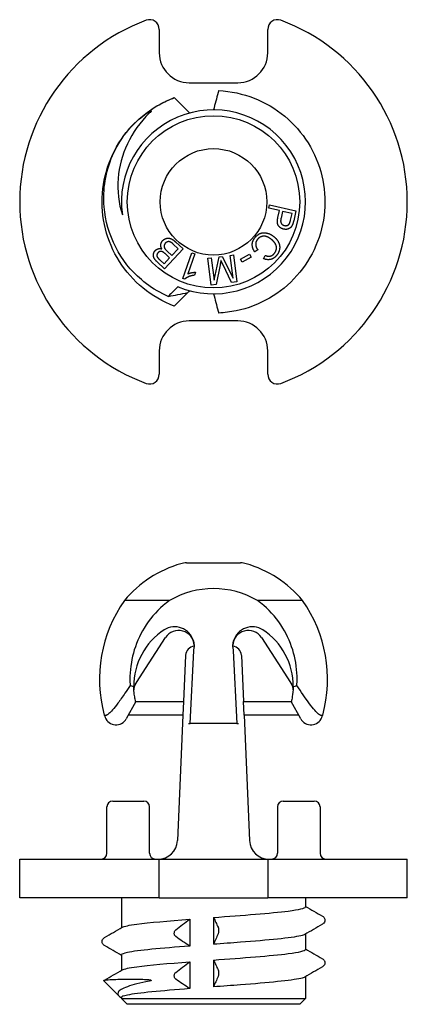
# Model space of a CAD drawing. Units: millimetres. Extents: x 30 to 179, y 45 to 269.
# Drawn here: x 94 to 114, y 217 to 268 of the extents above; entities that cross this region are included whole.
import ezdxf

# ---------------------------------------------------------------- set-up
doc = ezdxf.new("R2010")
doc.units = ezdxf.units.MM
doc.layers.add('SLD-0', color=179, linetype='Continuous')

msp = doc.modelspace()

# ---------------------------------------------------------------- linework, layer by layer
at = {"layer": 'SLD-0', "color": 7}
for p, q in [((100.753, 267.444), (100.753, 266.235)), ((106.353, 266.235), (106.353, 267.444)), ((102.303, 264.685), (104.803, 264.685)), ((106.401, 258.208), (106.443, 258.389)), ((106.443, 258.389), (107.807, 258.076)), ((106.956, 258.081), (106.401, 258.208)), ((106.875, 257.73), (106.956, 258.081)), ((107.117, 258.044), (107.036, 257.691)), ((107.605, 257.932), (107.117, 258.044)), ((107.525, 257.583), (107.605, 257.932)), ((107.807, 258.076), (107.69, 257.561)), ((101.73, 256.111), (101.475, 256.35)), ((101.589, 256.47), (101.979, 256.105)), ((101.979, 256.105), (101.023, 255.083)), ((101.289, 255.639), (101.068, 255.845)), ((101.165, 255.98), (101.402, 255.76)), ((101.402, 255.76), (101.73, 256.111)), ((101.968, 254.582), (102.434, 255.908)), ((102.596, 255.851), (102.233, 254.818)), ((102.434, 255.908), (102.596, 255.851)), ((104.951, 255.567), (105.41, 255.831)), ((105.41, 255.831), (105.496, 255.681)), ((105.84, 256.059), (105.686, 255.947)), ((101.023, 255.083), (100.639, 255.441)), ((100.796, 255.521), (101, 255.33)), ((101, 255.33), (101.289, 255.639)), ((103.257, 255.623), (103.434, 255.646)), ((103.437, 254.235), (103.257, 255.623)), ((103.434, 255.646), (103.584, 254.484)), ((103.584, 254.484), (103.839, 255.699)), ((103.839, 255.699), (104.004, 255.72)), ((104.004, 255.72), (104.559, 254.59)), ((104.487, 254.371), (104.03, 255.311)), ((104.406, 255.772), (104.583, 255.795)), ((104.559, 254.59), (104.406, 255.772)), ((104.583, 255.795), (104.763, 254.407)), ((105.037, 255.417), (104.951, 255.567)), ((105.496, 255.681), (105.037, 255.417)), ((106.141, 255.599), (106.224, 255.768)), ((102.625, 254.899), (102.57, 254.742)), ((103.892, 255.276), (103.683, 254.267)), ((102.072, 254.545), (101.968, 254.582)), ((104.763, 254.407), (104.487, 254.371)), ((103.683, 254.267), (103.437, 254.235)), ((104.803, 252.385), (102.303, 252.385)), ((100.753, 250.835), (100.753, 249.627)), ((106.353, 249.627), (106.353, 250.835)), ((102.153, 239.885), (104.953, 239.885)), ((101.289, 237.942), (98.956, 237.942)), ((108.149, 237.942), (105.817, 237.942)), ((99.74, 233.956), (101.081, 236.028)), ((106.024, 236.028), (107.365, 233.956)), ((102.542, 235.347), (102.551, 235.535)), ((104.554, 235.535), (104.563, 235.347)), ((102.112, 235.11), (102.008, 232.728)), ((102.353, 231.585), (102.542, 235.347)), ((104.563, 235.347), (104.753, 231.585)), ((104.993, 235.11), (105.097, 232.728)), ((99.525, 233.624), (99.74, 233.956)), ((107.365, 233.956), (107.58, 233.624)), ((99.537, 232.728), (99.051, 231.832)), ((99.537, 232.728), (102.008, 232.728)), ((102.008, 232.728), (101.978, 232.028)), ((105.128, 232.028), (105.097, 232.728)), ((105.097, 232.728), (107.568, 232.728)), ((108.055, 231.832), (107.568, 232.728)), ((97.916, 232.027), (98.033, 232.027)), ((101.978, 232.028), (99.157, 232.028)), ((101.978, 232.028), (101.694, 225.541)), ((107.948, 232.028), (105.128, 232.028)), ((105.128, 232.028), (105.411, 225.541)), ((109.072, 232.027), (109.189, 232.027)), ((102.258, 231.585), (102.353, 231.585)), ((103.553, 231.585), (102.353, 231.585)), ((104.753, 231.585), (103.553, 231.585)), ((104.753, 231.585), (104.847, 231.585)), ((98.353, 227.585), (99.601, 227.585)), ((99.601, 227.585), (99.953, 227.585)), ((107.153, 227.585), (107.505, 227.585)), ((107.505, 227.585), (108.753, 227.585)), ((98.053, 224.885), (98.053, 227.285)), ((100.253, 224.885), (100.253, 227.285)), ((106.853, 227.285), (106.853, 224.885)), ((109.053, 227.285), (109.053, 224.885)), ((93.553, 224.585), (100.079, 224.585)), ((93.553, 222.585), (93.553, 224.585)), ((100.079, 224.585), (100.753, 224.585)), ((100.753, 222.585), (100.753, 224.585)), ((100.753, 224.585), (102.303, 224.585)), ((102.303, 224.585), (104.803, 224.585)), ((104.803, 224.585), (106.353, 224.585)), ((106.353, 224.585), (107.026, 224.585)), ((106.353, 224.585), (106.353, 222.585)), ((107.026, 224.585), (113.553, 224.585)), ((113.553, 222.585), (113.553, 224.585)), ((100.079, 222.585), (93.553, 222.585)), ((98.803, 222.585), (98.803, 221.043)), ((100.753, 222.585), (100.079, 222.585)), ((100.753, 222.585), (102.303, 222.585)), ((102.303, 222.585), (104.803, 222.585)), ((104.803, 222.585), (106.353, 222.585)), ((107.026, 222.585), (106.353, 222.585)), ((113.553, 222.585), (107.026, 222.585)), ((108.303, 222.585), (108.303, 222.121)), ((102.323, 221.479), (102.323, 220.093)), ((103.553, 221.571), (103.553, 220.185)), ((108.303, 220.713), (108.303, 219.921)), ((98.803, 219.635), (98.803, 218.843)), ((102.323, 219.279), (102.323, 217.893)), ((103.553, 219.371), (103.553, 217.985)), ((98.684, 217.503), (97.893, 218.295)), ((108.303, 218.513), (108.303, 217.385)), ((98.803, 217.435), (98.803, 217.385)), ((98.803, 217.385), (108.303, 217.385)), ((99.103, 217.085), (98.803, 217.385)), ((108.003, 217.085), (108.303, 217.385)), ((108.003, 217.085), (99.103, 217.085))]:
    msp.add_line(p, q, dxfattribs=at)
for radius in [4.45, 2.75]:
    msp.add_circle((103.553, 258.535), radius, dxfattribs=at)
for centre, radius, start, end in [((103.553, 258.535), 10, 110.3264, 249.6736), ((100.253, 267.444), 0.5, 0, 110.3264), ((106.853, 267.444), 0.5, 69.6736, 180), ((103.553, 258.535), 10, 290.3264, 69.6736), ((102.303, 266.235), 1.55, 180, 270), ((104.803, 266.235), 1.55, 270, 0), ((103.553, 258.535), 4.75, 247.3175, 188.1818), ((102.303, 250.835), 1.55, 90, 180), ((104.803, 250.835), 1.55, 0, 90), ((100.253, 249.627), 0.5, 249.6736, 0), ((106.853, 249.627), 0.5, 180, 290.3264), ((103.553, 234.085), 6, 106.2602, 140), ((102.153, 238.885), 1, 90, 106.2602), ((104.953, 238.885), 1, 73.7398, 90), ((103.553, 234.085), 6, 40, 73.7398), ((103.553, 234.085), 4.472, 59.586, 120.414), ((104.733, 233.878), 7.063, 144.8695, 195.1861), ((102.373, 233.878), 7.063, 344.8139, 35.1305), ((101.553, 235.585), 1, 16.1135, 122.8534), ((105.553, 235.585), 1, 57.1466, 163.8865), ((102.873, 233.541), 3.433, 122.8534, 180.8249), ((101.752, 235.594), 0.8, 2.4418, 147.1), ((105.353, 235.594), 0.8, 32.9, 177.5582), ((104.232, 233.541), 3.433, 359.1751, 57.1466), ((102.612, 235.089), 0.5, 96.7847, 177.5), ((104.493, 235.089), 0.5, 2.5, 83.2153), ((99.945, 233.353), 0.5, 147.1, 183.6797), ((107.16, 233.353), 0.5, 356.3203, 32.9), ((103.553, 234.085), 6, 200.0556, 201.3537), ((103.553, 234.085), 6, 338.6463, 339.9444), ((98.523, 232.119), 0.6, 201.3537, 331.4983), ((108.582, 232.119), 0.6, 208.5017, 338.6463), ((98.353, 227.285), 0.3, 90, 180), ((99.953, 227.285), 0.3, 0, 90), ((107.153, 227.285), 0.3, 90, 180), ((108.753, 227.285), 0.3, 0, 90), ((100.695, 225.585), 1, 270, 357.5), ((106.41, 225.585), 1, 182.5, 270), ((97.753, 224.885), 0.3, 270, 0), ((100.553, 224.885), 0.3, 180, 270), ((106.553, 224.885), 0.3, 270, 0), ((109.353, 224.885), 0.3, 180, 270)]:
    msp.add_arc(centre, radius, start, end, dxfattribs=at)
for points, knots in [([(103.792, 264.18), (103.753, 264.032), (103.712, 263.882), (103.633, 263.585), (103.592, 263.434), (103.553, 263.285)], [-0.1066289, -0.1066289, -0.1066289, -0.1066289, -0.053403, -0.053403, 0, 0, 0, 0]), ([(103.819, 264.279), (103.818, 264.277), (103.815, 264.266), (103.812, 264.255), (103.804, 264.223), (103.798, 264.203), (103.792, 264.18)], [-0.02127674, -0.02127674, -0.02127674, -0.02127674, -0.016111, -0.016111, -0.00816402, 0, 0, 0, 0]), ([(103.819, 264.279), (104.441, 264.25), (105.066, 264.117), (106.216, 263.668), (106.756, 263.35), (107.697, 262.568), (108.109, 262.095), (108.756, 261.057), (108.999, 260.478), (109.286, 259.288), (109.334, 258.663), (109.231, 257.443), (109.079, 256.834), (108.597, 255.71), (108.262, 255.18), (107.45, 254.264), (106.964, 253.867), (105.905, 253.253), (105.319, 253.029), (104.424, 252.844), (104.121, 252.806), (103.819, 252.792)], [0, 0, 0, 0, 0.187159, 0.187159, 0.370931, 0.370931, 0.554825, 0.554825, 0.738715, 0.738715, 0.922605, 0.922605, 1.106495, 1.106495, 1.290385, 1.290385, 1.474274, 1.474274, 1.658164, 1.658164, 1.749167, 1.749167, 1.749167, 1.749167]), ([(101.529, 253.153), (100.946, 253.372), (100.392, 253.691), (99.437, 254.473), (99.022, 254.943), (98.367, 255.976), (98.12, 256.553), (97.825, 257.741), (97.773, 258.366), (97.866, 259.586), (98.014, 260.196), (98.487, 261.324), (98.819, 261.857), (99.624, 262.778), (100.107, 263.179), (100.919, 263.658), (101.22, 263.801), (101.529, 263.918)], [0, 0, 0, 0, 0.187159, 0.187159, 0.370931, 0.370931, 0.554825, 0.554825, 0.738715, 0.738715, 0.922605, 0.922605, 1.106495, 1.106495, 1.290385, 1.290385, 1.389777, 1.389777, 1.389777, 1.389777]), ([(99.285, 262.389), (99.702, 262.851), (100.202, 263.25), (100.997, 263.694), (101.26, 263.816), (101.529, 263.918)], [0, 0, 0, 0, 0.187159, 0.187159, 0.2736922, 0.2736922, 0.2736922, 0.2736922]), ([(101.607, 263.84), (101.594, 263.853), (101.582, 263.865), (101.561, 263.886), (101.552, 263.894), (101.537, 263.909), (101.532, 263.915), (101.529, 263.917), (101.529, 263.918), (101.529, 263.918)], [-0.04340909, -0.04340909, -0.04340909, -0.04340909, -0.03724288, -0.03724288, -0.03123862, -0.03123862, -0.02410106, -0.02410106, -0.02190335, -0.02190335, -0.02190335, -0.02190335]), ([(102.323, 263.124), (102.202, 263.245), (102.081, 263.366), (101.843, 263.604), (101.724, 263.722), (101.607, 263.84)], [-0.1121873, -0.1121873, -0.1121873, -0.1121873, -0.0556447, -0.0556447, 0, 0, 0, 0]), ([(97.908, 258.277), (97.87, 258.728), (97.888, 259.182), (98.035, 260.074), (98.164, 260.51), (98.555, 261.41), (98.837, 261.865), (99.53, 262.681), (99.869, 262.952), (100.167, 263.155), (100.239, 263.198), (100.297, 263.225), (100.311, 263.231), (100.325, 263.235), (100.329, 263.236), (100.334, 263.236), (100.336, 263.236), (100.338, 263.236), (100.339, 263.235), (100.34, 263.234), (100.341, 263.233), (100.341, 263.231), (100.341, 263.23), (100.341, 263.227), (100.34, 263.224), (100.335, 263.215), (100.327, 263.205), (100.297, 263.17), (100.265, 263.138), (100.237, 263.11)], [-0.3129655, -0.3129655, -0.3129655, -0.3129655, -0.2555291, -0.2555291, -0.198159, -0.198159, -0.1308565, -0.1308565, -0.0617902, -0.0617902, -0.0331336, -0.0331336, -0.0256859, -0.0256859, -0.023282, -0.023282, -0.0221554, -0.0221554, -0.0213947, -0.0213947, -0.0206505, -0.0206505, -0.0196697, -0.0196697, -0.0179979, -0.0179979, -0.0122364, -0.0122364, 0, 0, 0, 0]), ([(100.237, 263.11), (99.768, 262.653), (99.384, 262.118), (98.843, 260.965), (98.68, 260.361), (98.581, 259.107), (98.653, 258.466), (98.851, 257.859)], [-0.5797077, -0.5797077, -0.5797077, -0.5797077, -0.3820072, -0.3820072, -0.1941105, -0.1941105, 0, 0, 0, 0]), ([(101.221, 253.653), (101.123, 253.695), (101.027, 253.74), (100.537, 253.984), (100.168, 254.229), (99.285, 254.982), (98.835, 255.552), (98.173, 256.841), (97.97, 257.549), (97.908, 258.277)], [-0.5997225, -0.5997225, -0.5997225, -0.5997225, -0.5678399, -0.5678399, -0.4351929, -0.4351929, -0.2192467, -0.2192467, 0, 0, 0, 0]), ([(101.721, 254.153), (101.712, 254.144), (101.703, 254.135), (101.653, 254.085), (101.611, 254.044), (101.57, 254.003), (101.511, 253.945), (101.453, 253.886), (101.336, 253.77), (101.278, 253.712), (101.221, 253.653)], [0.01868871, 0.01868871, 0.01868871, 0.01868871, 0.02371991, 0.02371991, 0.04743981, 0.04743981, 0.04743981, 0.08109503, 0.08109503, 0.1147371, 0.1147371, 0.1147371, 0.1147371]), ([(101.221, 253.653), (101.386, 253.683), (101.552, 253.714), (101.888, 253.781), (102.059, 253.817), (102.23, 253.854)], [0, 0, 0, 0, 0.0524096, 0.0524096, 0.1060721, 0.1060721, 0.1060721, 0.1060721]), ([(101.607, 253.231), (101.724, 253.349), (101.843, 253.467), (102.05, 253.674), (102.14, 253.764), (102.23, 253.854)], [-0.1150926, -0.1150926, -0.1150926, -0.1150926, -0.0581044, -0.0581044, -0.0149067, -0.0149067, -0.0149067, -0.0149067]), ([(103.553, 253.785), (103.593, 253.636), (103.633, 253.486), (103.713, 253.188), (103.753, 253.039), (103.792, 252.891)], [-0.1052702, -0.1052702, -0.1052702, -0.1052702, -0.0525775, -0.0525775, 0, 0, 0, 0]), ([(101.529, 253.153), (101.529, 253.153), (101.531, 253.155), (101.539, 253.163), (101.548, 253.172), (101.572, 253.197), (101.589, 253.213), (101.607, 253.231)], [-0.02190335, -0.02190335, -0.02190335, -0.02190335, -0.01673732, -0.01673732, -0.00882271, -0.00882271, 0, 0, 0, 0]), ([(103.792, 252.891), (103.796, 252.875), (103.8, 252.861), (103.807, 252.836), (103.81, 252.825), (103.815, 252.804), (103.818, 252.796), (103.819, 252.792), (103.819, 252.792)], [-0.04234401, -0.04234401, -0.04234401, -0.04234401, -0.03688048, -0.03688048, -0.03145048, -0.03145048, -0.02383631, -0.02127674, -0.02127674, -0.02127674, -0.02127674]), ([(101.289, 237.942), (101.172, 237.86), (101.061, 237.774), (100.594, 237.378), (100.221, 236.935), (99.742, 236.144), (99.534, 235.656), (99.307, 234.816), (99.239, 234.306), (99.239, 233.775), (99.242, 233.668), (99.249, 233.558)], [0.2282651, 0.2282651, 0.2282651, 0.2282651, 0.2670765, 0.2670765, 0.4119435, 0.4119435, 0.5445125, 0.5445125, 0.673052, 0.673052, 0.7038241, 0.7038241, 0.7038241, 0.7038241]), ([(107.856, 233.558), (107.863, 233.668), (107.866, 233.775), (107.866, 234.306), (107.799, 234.816), (107.571, 235.656), (107.363, 236.144), (106.884, 236.935), (106.511, 237.378), (106.044, 237.774), (105.933, 237.86), (105.817, 237.942)], [1.9883838, 1.9883838, 1.9883838, 1.9883838, 2.0191559, 2.0191559, 2.1476954, 2.1476954, 2.2802644, 2.2802644, 2.4251314, 2.4251314, 2.4639428, 2.4639428, 2.4639428, 2.4639428]), ([(102.513, 235.863), (102.521, 235.834), (102.528, 235.805), (102.55, 235.694), (102.555, 235.611), (102.551, 235.535)], [0.69191383, 0.69191383, 0.69191383, 0.69191383, 0.70027978, 0.70027978, 0.72403397, 0.72403397, 0.72403397, 0.72403397]), ([(104.554, 235.535), (104.55, 235.611), (104.555, 235.694), (104.577, 235.805), (104.584, 235.834), (104.592, 235.863)], [0.4045156, 0.4045156, 0.4045156, 0.4045156, 0.42826979, 0.42826979, 0.43663575, 0.43663575, 0.43663575, 0.43663575]), ([(99.249, 233.558), (99.157, 233.415), (99.068, 233.279), (98.854, 232.961), (98.734, 232.791), (98.405, 232.351), (98.255, 232.185), (98.097, 232.048), (98.059, 232.028), (98.034, 232.027), (98.034, 232.027), (98.033, 232.027)], [-1.2078573, -1.2078573, -1.2078573, -1.2078573, -1.1080077, -1.1080077, -0.9604325, -0.9604325, -0.6706927, -0.6706927, -0.4985184, -0.4985184, -0.495547, -0.495547, -0.495547, -0.495547]), ([(99.44, 233.491), (99.422, 233.492), (99.404, 233.494), (99.356, 233.503), (99.319, 233.516), (99.277, 233.539), (99.262, 233.548), (99.249, 233.558)], [0.77075079, 0.77075079, 0.77075079, 0.77075079, 0.7756262, 0.7756262, 0.78544218, 0.78544218, 0.79010525, 0.79010525, 0.79010525, 0.79010525]), ([(107.856, 233.558), (107.843, 233.548), (107.829, 233.539), (107.772, 233.508), (107.716, 233.493), (107.666, 233.491)], [0.25613241, 0.25613241, 0.25613241, 0.25613241, 0.26090136, 0.26090136, 0.27558395, 0.27558395, 0.27558395, 0.27558395]), ([(109.072, 232.027), (109.05, 232.027), (109.018, 232.043), (108.874, 232.158), (108.716, 232.328), (108.287, 232.905), (108.078, 233.21), (107.856, 233.558)], [-0.4669297, -0.4669297, -0.4669297, -0.4669297, -0.3737411, -0.3737411, -0.1771104, -0.1771104, -0.0300019, -0.0300019, -0.0300019, -0.0300019]), ([(103.553, 221.571), (105.054, 221.681), (106.537, 221.792), (107.412, 221.903), (107.986, 221.975), (108.29, 222.048), (108.295, 222.121)], [9.424778, 9.424778, 9.424778, 9.424778, 10.373257, 10.373257, 10.373257, 10.995574, 10.995574, 10.995574, 10.995574]), ([(98.851, 221.065), (98.943, 221.119), (99.195, 221.173), (99.6, 221.227), (100.233, 221.311), (101.22, 221.395), (102.323, 221.479)], [7.980971, 7.980971, 7.980971, 7.980971, 8.441943, 8.441943, 8.441943, 9.162979, 9.162979, 9.162979, 9.162979]), ([(101.607, 220.928), (101.725, 221.019), (101.843, 221.111), (102.081, 221.295), (102.203, 221.387), (102.323, 221.479)], [-0.1150926, -0.1150926, -0.1150926, -0.1150926, -0.0580912, -0.0580912, 0, 0, 0, 0]), ([(103.553, 221.571), (103.593, 221.487), (103.633, 221.403), (103.713, 221.235), (103.753, 221.15), (103.792, 221.066)], [-0.1052702, -0.1052702, -0.1052702, -0.1052702, -0.052576, -0.052576, 0, 0, 0, 0]), ([(109.17, 221.639), (109.193, 221.625), (109.218, 221.609), (109.269, 221.551), (109.297, 221.503), (109.306, 221.402), (109.294, 221.355), (109.259, 221.29), (109.238, 221.269), (109.203, 221.237), (109.186, 221.226), (109.17, 221.217)], [0, 0, 0, 0, 0.0305445, 0.0305445, 0.0622521, 0.0622521, 0.0877311, 0.0877311, 0.1106317, 0.1106317, 0.1317495, 0.1317495, 0.1317495, 0.1317495]), ([(101.607, 220.582), (101.594, 220.591), (101.582, 220.602), (101.561, 220.63), (101.552, 220.646), (101.537, 220.684), (101.532, 220.707), (101.528, 220.754), (101.529, 220.779), (101.539, 220.828), (101.548, 220.851), (101.572, 220.895), (101.589, 220.914), (101.607, 220.928)], [-0.04340909, -0.04340909, -0.04340909, -0.04340909, -0.03724288, -0.03724288, -0.03123862, -0.03123862, -0.02410106, -0.02410106, -0.01673732, -0.01673732, -0.00882271, -0.00882271, 0, 0, 0, 0]), ([(103.792, 221.066), (103.796, 221.057), (103.8, 221.046), (103.807, 221.021), (103.81, 221.007), (103.815, 220.969), (103.818, 220.945), (103.819, 220.894), (103.819, 220.868), (103.815, 220.818), (103.812, 220.794), (103.804, 220.751), (103.798, 220.733), (103.792, 220.72)], [-0.04234401, -0.04234401, -0.04234401, -0.04234401, -0.03688049, -0.03688049, -0.03145049, -0.03145049, -0.02383632, -0.02383632, -0.016111, -0.016111, -0.00816402, -0.00816402, 0, 0, 0, 0]), ([(97.935, 220.117), (97.912, 220.131), (97.887, 220.147), (97.836, 220.205), (97.808, 220.253), (97.799, 220.354), (97.811, 220.401), (97.846, 220.465), (97.867, 220.487), (97.902, 220.518), (97.919, 220.529), (97.935, 220.539)], [0, 0, 0, 0, 0.0305445, 0.0305445, 0.0622521, 0.0622521, 0.0877311, 0.0877311, 0.1106317, 0.1106317, 0.1317495, 0.1317495, 0.1317495, 0.1317495]), ([(102.323, 220.093), (102.202, 220.173), (102.081, 220.254), (101.843, 220.417), (101.724, 220.499), (101.607, 220.582)], [-0.1121873, -0.1121873, -0.1121873, -0.1121873, -0.0556447, -0.0556447, 0, 0, 0, 0]), ([(103.792, 220.72), (103.753, 220.631), (103.712, 220.542), (103.633, 220.364), (103.592, 220.274), (103.553, 220.185)], [-0.1066289, -0.1066289, -0.1066289, -0.1066289, -0.053403, -0.053403, 0, 0, 0, 0]), ([(108.26, 220.691), (108.222, 220.667), (108.153, 220.644), (108.052, 220.621), (107.571, 220.51), (106.375, 220.399), (104.939, 220.289), (104.49, 220.254), (104.021, 220.22), (103.553, 220.185)], [-10.868585, -10.868585, -10.868585, -10.868585, -10.669413, -10.669413, -10.669413, -9.720934, -9.720934, -9.720934, -9.424778, -9.424778, -9.424778, -9.424778]), ([(102.323, 220.093), (100.873, 219.983), (99.638, 219.872), (99.108, 219.761), (98.907, 219.719), (98.809, 219.677), (98.811, 219.635)], [-9.162979, -9.162979, -9.162979, -9.162979, -8.2145, -8.2145, -8.2145, -7.853982, -7.853982, -7.853982, -7.853982]), ([(103.553, 219.371), (105.054, 219.481), (106.537, 219.592), (107.412, 219.703), (107.986, 219.775), (108.29, 219.848), (108.295, 219.921)], [3.141593, 3.141593, 3.141593, 3.141593, 4.090072, 4.090072, 4.090072, 4.712389, 4.712389, 4.712389, 4.712389]), ([(98.851, 218.865), (98.943, 218.919), (99.195, 218.973), (99.6, 219.027), (100.233, 219.111), (101.22, 219.195), (102.323, 219.279)], [1.697785, 1.697785, 1.697785, 1.697785, 2.158757, 2.158757, 2.158757, 2.879793, 2.879793, 2.879793, 2.879793]), ([(101.607, 218.728), (101.725, 218.819), (101.843, 218.911), (102.081, 219.095), (102.203, 219.187), (102.323, 219.279)], [-0.1150926, -0.1150926, -0.1150926, -0.1150926, -0.0580913, -0.0580913, 0, 0, 0, 0]), ([(103.553, 219.371), (103.593, 219.287), (103.633, 219.203), (103.713, 219.035), (103.753, 218.95), (103.792, 218.866)], [-0.1052702, -0.1052702, -0.1052702, -0.1052702, -0.052576, -0.052576, 0, 0, 0, 0]), ([(109.17, 219.439), (109.193, 219.425), (109.218, 219.409), (109.269, 219.351), (109.297, 219.303), (109.306, 219.202), (109.294, 219.155), (109.259, 219.09), (109.238, 219.069), (109.203, 219.037), (109.186, 219.026), (109.17, 219.017)], [0, 0, 0, 0, 0.0305445, 0.0305445, 0.0622521, 0.0622521, 0.0877311, 0.0877311, 0.1106317, 0.1106317, 0.1317495, 0.1317495, 0.1317495, 0.1317495]), ([(101.607, 218.382), (101.594, 218.391), (101.582, 218.402), (101.561, 218.43), (101.552, 218.446), (101.537, 218.484), (101.532, 218.507), (101.528, 218.554), (101.529, 218.579), (101.539, 218.628), (101.548, 218.651), (101.572, 218.695), (101.589, 218.714), (101.607, 218.728)], [-0.04340909, -0.04340909, -0.04340909, -0.04340909, -0.03724288, -0.03724288, -0.03123862, -0.03123862, -0.02410106, -0.02410106, -0.01673732, -0.01673732, -0.00882271, -0.00882271, 0, 0, 0, 0]), ([(103.792, 218.866), (103.796, 218.857), (103.8, 218.846), (103.807, 218.821), (103.81, 218.807), (103.815, 218.769), (103.818, 218.745), (103.819, 218.694), (103.819, 218.668), (103.815, 218.618), (103.812, 218.594), (103.804, 218.551), (103.798, 218.533), (103.792, 218.52)], [-0.04234401, -0.04234401, -0.04234401, -0.04234401, -0.03688049, -0.03688049, -0.03145049, -0.03145049, -0.02383632, -0.02383632, -0.016111, -0.016111, -0.00816402, -0.00816402, 0, 0, 0, 0]), ([(97.893, 218.295), (97.879, 218.309), (97.902, 218.321), (98.035, 218.345), (98.164, 218.356), (98.555, 218.376), (98.837, 218.383), (99.53, 218.386), (99.869, 218.38), (100.167, 218.362), (100.239, 218.355), (100.297, 218.344), (100.311, 218.341), (100.325, 218.336), (100.329, 218.335), (100.334, 218.332), (100.336, 218.331), (100.338, 218.329), (100.339, 218.328), (100.34, 218.327), (100.341, 218.326), (100.341, 218.324), (100.341, 218.323), (100.341, 218.32), (100.34, 218.319), (100.335, 218.314), (100.327, 218.31), (100.297, 218.298), (100.265, 218.291), (100.237, 218.285)], [-0.3019949, -0.3019949, -0.3019949, -0.3019949, -0.2555291, -0.2555291, -0.198159, -0.198159, -0.1308565, -0.1308565, -0.0617902, -0.0617902, -0.0331336, -0.0331336, -0.0256859, -0.0256859, -0.023282, -0.023282, -0.0221554, -0.0221554, -0.0213947, -0.0213947, -0.0206505, -0.0206505, -0.0196697, -0.0196697, -0.0179979, -0.0179979, -0.0122364, -0.0122364, 0, 0, 0, 0]), ([(100.237, 218.285), (99.768, 218.19), (99.384, 218.094), (98.843, 217.899), (98.68, 217.803), (98.585, 217.609), (98.641, 217.513), (98.803, 217.413)], [-0.5797077, -0.5797077, -0.5797077, -0.5797077, -0.3820072, -0.3820072, -0.1941105, -0.1941105, -0.0167255, -0.0167255, -0.0167255, -0.0167255]), ([(102.323, 217.893), (102.202, 217.973), (102.081, 218.054), (101.843, 218.217), (101.724, 218.299), (101.607, 218.382)], [-0.1121873, -0.1121873, -0.1121873, -0.1121873, -0.0556447, -0.0556447, 0, 0, 0, 0]), ([(103.792, 218.52), (103.753, 218.431), (103.712, 218.342), (103.633, 218.164), (103.592, 218.074), (103.553, 217.985)], [-0.1066289, -0.1066289, -0.1066289, -0.1066289, -0.053403, -0.053403, 0, 0, 0, 0]), ([(108.26, 218.491), (108.222, 218.467), (108.153, 218.444), (108.052, 218.421), (107.571, 218.31), (106.375, 218.199), (104.939, 218.089), (104.49, 218.054), (104.021, 218.02), (103.553, 217.985)], [-4.5854, -4.5854, -4.5854, -4.5854, -4.386227, -4.386227, -4.386227, -3.437748, -3.437748, -3.437748, -3.141593, -3.141593, -3.141593, -3.141593]), ([(102.323, 217.893), (100.875, 217.783), (99.641, 217.672), (99.11, 217.562), (98.907, 217.52), (98.804, 217.477), (98.803, 217.435)], [-2.879793, -2.879793, -2.879793, -2.879793, -1.932745, -1.932745, -1.932745, -1.570796, -1.570796, -1.570796, -1.570796])]:
    msp.add_open_spline(points, degree=3, knots=knots, dxfattribs=at)
for points, degree in [([(107.174, 257.125), (107, 257.164), (106.809, 257.441), (106.875, 257.73)], 2), ([(107.036, 257.691), (106.996, 257.516), (107.092, 257.339), (107.211, 257.312)], 2), ([(107.628, 257.356), (107.589, 257.259), (107.464, 257.146), (107.275, 257.101), (107.174, 257.125)], 2), ([(107.211, 257.312), (107.296, 257.292), (107.439, 257.351), (107.474, 257.417)], 2), ([(107.474, 257.417), (107.497, 257.46), (107.525, 257.583)], 2), ([(107.69, 257.561), (107.658, 257.425), (107.628, 257.356)], 2), ([(105.696, 256.692), (105.84, 256.866), (106.163, 256.966), (106.527, 256.857), (106.681, 256.729)], 2), ([(100.891, 256.103), (100.823, 256.217), (100.845, 256.442), (100.929, 256.531)], 2), ([(100.929, 256.531), (100.996, 256.603), (101.172, 256.669), (101.324, 256.653), (101.491, 256.561), (101.589, 256.47)], 2), ([(101.068, 256.4), (101.015, 256.343), (100.996, 256.203), (101.068, 256.072), (101.165, 255.98)], 2), ([(101.379, 256.431), (101.324, 256.466), (101.224, 256.486), (101.114, 256.449), (101.068, 256.4)], 2), ([(101.475, 256.35), (101.41, 256.411), (101.379, 256.431)], 2), ([(105.686, 255.947), (105.548, 256.138), (105.556, 256.523), (105.696, 256.692)], 2), ([(105.828, 256.602), (105.729, 256.483), (105.729, 256.202), (105.84, 256.059)], 2), ([(106.56, 256.581), (106.423, 256.695), (106.151, 256.785), (105.91, 256.701), (105.828, 256.602)], 2), ([(106.688, 255.869), (106.791, 255.993), (106.811, 256.259), (106.666, 256.493), (106.56, 256.581)], 2), ([(106.681, 256.729), (106.849, 256.589), (106.993, 256.252), (106.926, 255.907), (106.807, 255.764)], 2), ([(100.639, 255.441), (100.522, 255.55), (100.439, 255.745), (100.479, 255.949), (100.545, 256.02)], 2), ([(100.545, 256.02), (100.606, 256.085), (100.785, 256.134), (100.891, 256.103)], 2), ([(100.693, 255.911), (100.645, 255.86), (100.622, 255.737), (100.686, 255.624), (100.796, 255.521)], 2), ([(100.928, 255.954), (100.862, 255.987), (100.743, 255.965), (100.693, 255.911)], 2), ([(101.068, 255.845), (100.978, 255.93), (100.928, 255.954)], 2), ([(106.224, 255.768), (106.372, 255.708), (106.598, 255.761), (106.688, 255.869)], 2), ([(103.937, 255.508), (103.923, 255.43), (103.892, 255.276)], 2), ([(104.03, 255.311), (103.967, 255.443), (103.937, 255.508)], 2), ([(106.807, 255.764), (106.673, 255.602), (106.325, 255.519), (106.141, 255.599)], 2), ([(102.233, 254.818), (102.311, 254.853), (102.54, 254.898), (102.625, 254.899)], 2), ([(102.57, 254.742), (102.412, 254.727), (102.145, 254.616), (102.072, 254.545)], 2), ([(102.23, 253.854), (102.261, 253.885), (102.292, 253.916), (102.323, 253.947)], 3), ([(99.467, 233.103), (99.453, 233.215), (99.442, 233.346), (99.44, 233.491)], 3), ([(107.666, 233.491), (107.662, 233.28), (107.641, 233.111), (107.62, 232.984)], 3), ([(99.509, 232.852), (99.496, 232.916), (99.48, 233.001), (99.467, 233.103)], 3), ([(107.62, 232.984), (107.6, 232.86), (107.582, 232.785), (107.574, 232.75)], 3), ([(99.536, 232.732), (99.533, 232.743), (99.523, 232.781), (99.509, 232.852)], 3), ([(99.537, 232.728), (99.536, 232.729), (99.536, 232.732)], 2), ([(107.574, 232.75), (107.57, 232.735), (107.568, 232.728)], 2), ([(108.303, 222.143), (108.592, 221.975), (108.881, 221.807), (109.17, 221.639)], 3), ([(97.935, 220.539), (98.237, 220.714), (98.539, 220.889), (98.841, 221.065)], 3), ([(109.17, 221.217), (108.868, 221.042), (108.566, 220.866), (108.264, 220.691)], 3), ([(98.803, 219.613), (98.513, 219.781), (98.224, 219.949), (97.935, 220.117)], 3), ([(108.303, 219.943), (108.592, 219.775), (108.881, 219.607), (109.17, 219.439)], 3), ([(97.935, 218.339), (98.237, 218.514), (98.539, 218.689), (98.841, 218.865)], 3), ([(109.17, 219.017), (108.868, 218.842), (108.566, 218.666), (108.264, 218.491)], 3), ([(97.894, 218.31), (97.908, 218.322), (97.922, 218.331), (97.935, 218.339)], 3)]:
    msp.add_open_spline(points, degree=degree, dxfattribs=at)

doc.saveas('drawing.dxf')
